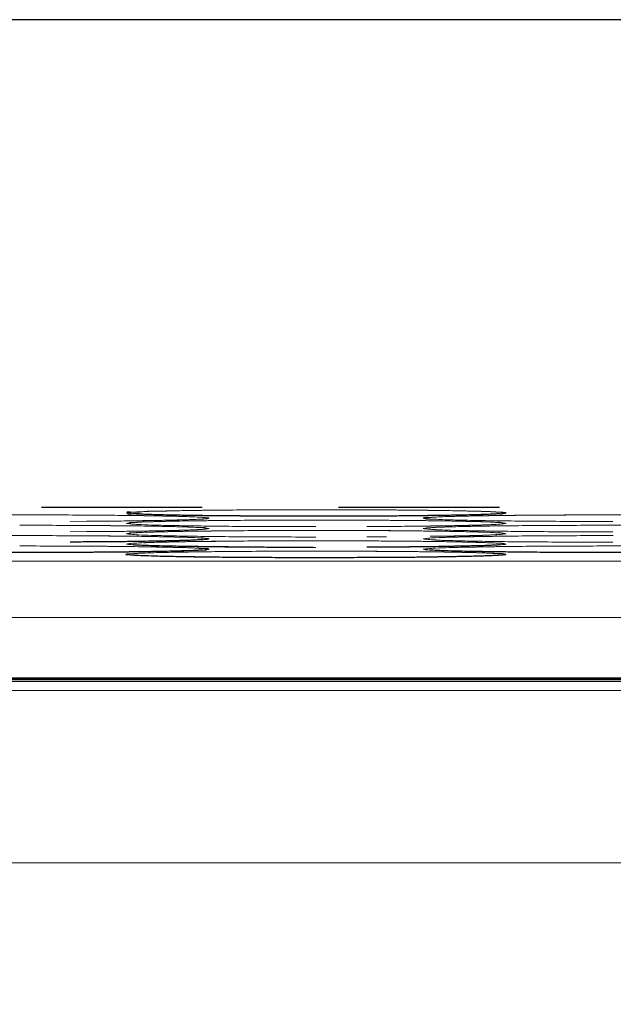
# Model space of a CAD drawing. Units: inches. Extents: x 23.3 to 67.8, y 29.8 to 60.2.
# Drawn here: x 42.5 to 42.6, y 51.7 to 51.9 of the extents above; entities that cross this region are included whole.
import ezdxf

# ---------------------------------------------------------------- set-up
doc = ezdxf.new("R2010")
doc.units = ezdxf.units.IN
doc.header["$MEASUREMENT"] = 0
doc.linetypes.add('Continuous__', pattern=[0])
doc.layers.add('1', color=7, linetype='Continuous', lineweight=0)
doc.styles.add('DC_TEXTSTYLE5', font='arial.ttf', dxfattribs={"height": 0.137795})
doc.dimstyles.get("Standard").update_dxf_attribs({"dimtxt": 0.18, "dimasz": 0.18, "dimexe": 0.18, "dimexo": 0.0625, "dimgap": 0.09, "dimtad": 0, "dimtih": 1, "dimtoh": 1, "dimdec": 4, "dimzin": 0, "dimdsep": 46, "dimtxsty": 'Standard', "dimcen": 0.09, "dimadec": 0, "dimazin": 0, "dimtfac": 1, "dimtdec": 4, "dimtofl": 0, "dimtmove": 0, "dimatfit": 3, "dimfxl": 0, "dimtolj": 1, "dimtzin": 0, "dimarcsym": 0})

# ---------------------------------------------------------------- blocks, each defined once
blk = doc.blocks.new('_CLOSED')
at = {"color": 0, "linetype": 'ByBlock', "lineweight": -2}
for p, q in [((-1, 0.166667), (0, 0)), ((-1, 0.166667), (-1, -0.166667)), ((0, 0), (-1, -0.166667)), ((0, 0), (-1, 0))]:
    blk.add_line(p, q, dxfattribs=at)
blk = doc.blocks.new('*D40')
at = {"layer": '1', "color": 0, "linetype": 'Continuous', "lineweight": -2, "ltscale": 0.125}
for p, q in [((42.00924, 51.78906), (40.80171, 51.78906)), ((40.80171, 51.65906), (40.80171, 45.97439)), ((47.24197, 45.84439), (40.80171, 45.84439))]:
    blk.add_line(p, q, dxfattribs=at)
at = {"layer": 'Defpoints', "color": 0}
for p in [(42.0117, 51.78906), (40.80171, 45.84439), (47.24443, 45.84439)]:
    blk.add_point(p, dxfattribs=at)
at = {"layer": '1', "color": 0, "lineweight": -2, "xscale": 0.13, "yscale": 0.13, "zscale": 0.13}
for p, rotation in [((40.80171, 51.78906), 90), ((40.80171, 45.84439), 270)]:
    blk.add_blockref('_CLOSED', p, dxfattribs=dict(at, rotation=rotation))
at = {"layer": '1', "color": 0, "lineweight": 0, "insert": (40.69691, 48.81672), "char_height": 0.137795, "attachment_point": 5, "rotation": 90, "style": 'DC_TEXTSTYLE5'}
blk.add_mtext('\\A1;11.9', dxfattribs=at)
blk = doc.blocks.new('*D41')
at = {"layer": '1', "color": 0, "linetype": 'Continuous', "lineweight": -2, "ltscale": 0.125}
for p, q in [((47.66954, 51.86987), (40.31377, 51.86987)), ((40.31377, 51.73987), (40.31377, 45.97439)), ((47.24197, 45.84439), (40.31377, 45.84439))]:
    blk.add_line(p, q, dxfattribs=at)
at = {"layer": 'Defpoints', "color": 0}
for p in [(47.672, 51.86987), (40.31377, 45.84439), (47.24443, 45.84439)]:
    blk.add_point(p, dxfattribs=at)
at = {"layer": '1', "color": 0, "lineweight": -2, "xscale": 0.13, "yscale": 0.13, "zscale": 0.13}
for p, rotation in [((40.31377, 51.86987), 90), ((40.31377, 45.84439), 270)]:
    blk.add_blockref('_CLOSED', p, dxfattribs=dict(at, rotation=rotation))
at = {"layer": '1', "color": 0, "lineweight": 0, "insert": (40.21015, 48.85713), "char_height": 0.137795, "attachment_point": 5, "rotation": 90, "style": 'DC_TEXTSTYLE5'}
blk.add_mtext('\\A1;12.1', dxfattribs=at)

msp = doc.modelspace()

# ---------------------------------------------------------------- linework, layer by layer
at = {"layer": '1', "color": 7, "linetype": 'Continuous__', "lineweight": 30, "ltscale": 0.125}
for p, q in [((42.53949, 51.78906), (42.51287, 51.78906)), ((42.5888, 51.78906), (42.56208, 51.78906)), ((44.494, 51.76053), (42.13513, 51.76053)), ((44.49406, 51.76074), (42.13544, 51.76074)), ((44.494, 51.76052), (42.13544, 51.76052)), ((42.26215, 51.76023), (44.49392, 51.76023))]:
    msp.add_line(p, q, dxfattribs=at)
at = {"layer": '1', "color": 8, "linetype": 'Continuous__', "lineweight": 0, "ltscale": 0.125, "true_color": 0x808080}
for p, q in [((42.52083, 51.78676), (42.51758, 51.78674)), ((42.52982, 51.78618), (42.52784, 51.7863)), ((42.57004, 51.7859), (42.5668, 51.78589)), ((42.52083, 51.78504), (42.51758, 51.78503)), ((42.52982, 51.78447), (42.52727, 51.78462)), ((42.57004, 51.78418), (42.5668, 51.78417)), ((42.57903, 51.78532), (42.57648, 51.78548)), ((42.52083, 51.78332), (42.51758, 51.78331)), ((42.52982, 51.78275), (42.52727, 51.7829)), ((42.57903, 51.78361), (42.57648, 51.78376)), ((42.57903, 51.78189), (42.57648, 51.78204)), ((42.13544, 51.78015), (44.49911, 51.78015)), ((43.85069, 51.77082), (42.13544, 51.77082)), ((42.26215, 51.75873), (47.24443, 51.75873)), ((47.24443, 51.73014), (42.26215, 51.73014))]:
    msp.add_line(p, q, dxfattribs=at)
for points in [[(42.47772, 51.78727), (42.47848, 51.78736), (42.47974, 51.78745), (42.48194, 51.78754), (42.4851, 51.78762), (42.48902, 51.78769), (42.49353, 51.78774), (42.49849, 51.78778), (42.50378, 51.7878), (42.50924, 51.78781)], [(42.50924, 51.78781), (42.51469, 51.7878), (42.51997, 51.78778), (42.52493, 51.78774), (42.52943, 51.78769), (42.53334, 51.78762), (42.53649, 51.78754), (42.53868, 51.78745), (42.53992, 51.78736), (42.54066, 51.78726)], [(42.51966, 51.78778), (42.52401, 51.78775), (42.52812, 51.7877), (42.53176, 51.78765), (42.53484, 51.78758), (42.53731, 51.78751), (42.53914, 51.78743), (42.54027, 51.78735), (42.54067, 51.78727), (42.54031, 51.78718), (42.53921, 51.7871), (42.53746, 51.78702), (42.53509, 51.78695), (42.532, 51.78689), (42.52813, 51.78684)], [(42.52982, 51.7879), (42.52812, 51.78799), (42.52704, 51.78808), (42.52699, 51.78817), (42.52787, 51.78826), (42.52955, 51.78834), (42.532, 51.78842), (42.53519, 51.78849), (42.53902, 51.78856), (42.54338, 51.78861), (42.54815, 51.78864), (42.55321, 51.78866), (42.55841, 51.78867)], [(42.52694, 51.78813), (42.52769, 51.78822), (42.52895, 51.78831), (42.53115, 51.7884), (42.53431, 51.78848), (42.53823, 51.78855), (42.54274, 51.7886), (42.54771, 51.78864), (42.553, 51.78866), (42.55845, 51.78867)], [(42.55836, 51.78758), (42.55291, 51.78759), (42.54762, 51.78761), (42.54265, 51.78765), (42.53815, 51.7877), (42.53425, 51.78777), (42.5311, 51.78785), (42.52891, 51.78794), (42.52767, 51.78803), (42.52694, 51.78813)], [(42.58987, 51.78812), (42.58912, 51.78803), (42.58787, 51.78794), (42.58567, 51.78785), (42.58251, 51.78777), (42.57859, 51.7877), (42.57408, 51.78765), (42.56911, 51.78761), (42.56382, 51.78759), (42.55836, 51.78758)], [(42.55845, 51.78867), (42.5639, 51.78866), (42.56919, 51.78864), (42.57415, 51.7886), (42.57865, 51.78855), (42.58255, 51.78848), (42.5857, 51.7884), (42.58789, 51.78831), (42.58913, 51.78822), (42.58987, 51.78812)], [(42.56887, 51.78864), (42.57365, 51.7886), (42.5781, 51.78855), (42.58195, 51.78849), (42.58511, 51.78841), (42.58752, 51.78833), (42.58911, 51.78824), (42.58983, 51.78815), (42.58966, 51.78806), (42.5886, 51.78797), (42.58669, 51.78788), (42.58396, 51.7878), (42.58053, 51.78773), (42.57649, 51.78767), (42.57188, 51.78763), (42.5668, 51.7876)], [(42.57931, 51.78703), (42.57755, 51.78711), (42.57636, 51.7872), (42.57616, 51.78729), (42.57693, 51.78739), (42.57854, 51.78747), (42.58095, 51.78756), (42.58413, 51.78763), (42.58797, 51.78769), (42.59238, 51.78775), (42.59721, 51.78778), (42.60234, 51.7878), (42.60762, 51.78781)], [(42.57615, 51.78727), (42.57691, 51.78736), (42.57816, 51.78745), (42.58037, 51.78754), (42.58353, 51.78762), (42.58744, 51.78769), (42.59195, 51.78774), (42.59692, 51.78778), (42.60221, 51.7878), (42.60766, 51.78781)], [(42.60762, 51.78781), (42.6122, 51.78781), (42.61669, 51.78779), (42.62099, 51.78776), (42.625, 51.78772), (42.62863, 51.78767), (42.63182, 51.78762), (42.63449, 51.78755), (42.63659, 51.78748), (42.63807, 51.7874), (42.6389, 51.78732), (42.63907, 51.78724), (42.63854, 51.78717), (42.63736, 51.78709), (42.63559, 51.78701), (42.63326, 51.78694), (42.63026, 51.78688), (42.62656, 51.78684)], [(42.50924, 51.7861), (42.51469, 51.78608), (42.51997, 51.78606), (42.52493, 51.78602), (42.52943, 51.78597), (42.53334, 51.7859), (42.53649, 51.78582), (42.53868, 51.78573), (42.53992, 51.78564), (42.54066, 51.78555)], [(42.51966, 51.78607), (42.5234, 51.78603), (42.52698, 51.786), (42.53024, 51.78596), (42.5331, 51.7859), (42.53558, 51.78585), (42.53768, 51.78578), (42.53925, 51.78572), (42.54004, 51.78565), (42.54017, 51.78557)], [(42.54066, 51.78726), (42.54012, 51.78719), (42.53934, 51.78712), (42.53811, 51.78705), (42.53626, 51.78699), (42.53386, 51.78693), (42.53104, 51.78687), (42.52787, 51.78682), (42.52433, 51.78678), (42.52039, 51.78676)], [(42.52694, 51.78641), (42.52769, 51.7865), (42.52895, 51.78659), (42.53115, 51.78668), (42.53431, 51.78676), (42.53823, 51.78683), (42.54274, 51.78688), (42.54771, 51.78692), (42.553, 51.78694), (42.55845, 51.78696)], [(42.55836, 51.78586), (42.55291, 51.78587), (42.54762, 51.78589), (42.54265, 51.78593), (42.53815, 51.78599), (42.53425, 51.78605), (42.5311, 51.78613), (42.52891, 51.78622), (42.52767, 51.78631), (42.52694, 51.78641)], [(42.52732, 51.7864), (42.52735, 51.78646), (42.5277, 51.78653), (42.5286, 51.78659), (42.53001, 51.78664), (42.5318, 51.7867), (42.53386, 51.78675), (42.53624, 51.7868), (42.53902, 51.78684), (42.54217, 51.78687)], [(42.55845, 51.78696), (42.5639, 51.78694), (42.56919, 51.78692), (42.57415, 51.78688), (42.57865, 51.78683), (42.58255, 51.78676), (42.5857, 51.78668), (42.58789, 51.78659), (42.58913, 51.7865), (42.58987, 51.78641)], [(42.56887, 51.78692), (42.57261, 51.78689), (42.57619, 51.78686), (42.57945, 51.78682), (42.58231, 51.78676), (42.58479, 51.78671), (42.58689, 51.78664), (42.58846, 51.78658), (42.58926, 51.78651), (42.58939, 51.78643)], [(42.58987, 51.78641), (42.58933, 51.78633), (42.58856, 51.78626), (42.58732, 51.78619), (42.58547, 51.78613), (42.58308, 51.78607), (42.58025, 51.78601), (42.57708, 51.78596), (42.57354, 51.78592), (42.56961, 51.7859)], [(42.60757, 51.78672), (42.60212, 51.78673), (42.59683, 51.78675), (42.59187, 51.78679), (42.58737, 51.78684), (42.58346, 51.78691), (42.58031, 51.78699), (42.57812, 51.78708), (42.57689, 51.78717), (42.57615, 51.78727)], [(42.57615, 51.78555), (42.57691, 51.78564), (42.57816, 51.78574), (42.58037, 51.78582), (42.58353, 51.7859), (42.58744, 51.78597), (42.59195, 51.78602), (42.59692, 51.78606), (42.60221, 51.78608), (42.60766, 51.7861)], [(42.57653, 51.78554), (42.57657, 51.7856), (42.57691, 51.78567), (42.57782, 51.78573), (42.57923, 51.78578), (42.58101, 51.78584), (42.58307, 51.78589), (42.58545, 51.78594), (42.58823, 51.78598), (42.59138, 51.78601)], [(42.58816, 51.78625), (42.58754, 51.78621), (42.58679, 51.78617), (42.5858, 51.78613), (42.58454, 51.78609), (42.58304, 51.78606), (42.58131, 51.78603), (42.57939, 51.786), (42.57734, 51.78598)], [(42.60766, 51.7861), (42.61311, 51.78608), (42.6184, 51.78606), (42.62336, 51.78602), (42.62786, 51.78597), (42.63176, 51.7859), (42.63491, 51.78582), (42.6371, 51.78573), (42.63835, 51.78564), (42.63909, 51.78555)], [(42.47772, 51.78383), (42.47848, 51.78393), (42.47974, 51.78402), (42.48194, 51.7841), (42.4851, 51.78418), (42.48902, 51.78425), (42.49353, 51.78431), (42.49849, 51.78434), (42.50378, 51.78437), (42.50924, 51.78438)], [(42.50924, 51.78438), (42.51469, 51.78437), (42.51997, 51.78434), (42.52493, 51.78431), (42.52943, 51.78425), (42.53334, 51.78418), (42.53649, 51.7841), (42.53868, 51.78402), (42.53992, 51.78392), (42.54066, 51.78383)], [(42.51966, 51.78435), (42.52401, 51.78431), (42.52812, 51.78427), (42.53177, 51.78421), (42.53484, 51.78415), (42.53732, 51.78408), (42.53914, 51.784), (42.54027, 51.78392), (42.54067, 51.78383), (42.54031, 51.78375), (42.53921, 51.78367), (42.53745, 51.78359), (42.53508, 51.78351), (42.53199, 51.78345), (42.52811, 51.7834)], [(42.54066, 51.78555), (42.54012, 51.78547), (42.53934, 51.7854), (42.53811, 51.78533), (42.53626, 51.78527), (42.53386, 51.78521), (42.53104, 51.78515), (42.52787, 51.7851), (42.52433, 51.78506), (42.52039, 51.78504)], [(42.52694, 51.78469), (42.52769, 51.78478), (42.52895, 51.78488), (42.53115, 51.78496), (42.53431, 51.78504), (42.53823, 51.78511), (42.54274, 51.78516), (42.54771, 51.7852), (42.553, 51.78522), (42.55845, 51.78524)], [(42.55836, 51.78414), (42.55291, 51.78415), (42.54762, 51.78417), (42.54265, 51.78421), (42.53815, 51.78427), (42.53425, 51.78434), (42.5311, 51.78442), (42.52891, 51.7845), (42.52767, 51.78459), (42.52694, 51.78469)], [(42.52731, 51.78468), (42.52734, 51.78474), (42.52767, 51.78481), (42.52856, 51.78487), (42.52997, 51.78492), (42.53175, 51.78498), (42.53382, 51.78503), (42.53621, 51.78508), (42.539, 51.78512), (42.54217, 51.78515)], [(42.53938, 51.78542), (42.53874, 51.78537), (42.53798, 51.78533), (42.53699, 51.78529), (42.53572, 51.78525), (42.53417, 51.78521), (42.53237, 51.78517), (42.53032, 51.78514), (42.52811, 51.78512)], [(42.55845, 51.78524), (42.5639, 51.78522), (42.56919, 51.7852), (42.57415, 51.78516), (42.57865, 51.78511), (42.58255, 51.78504), (42.5857, 51.78496), (42.58789, 51.78488), (42.58913, 51.78478), (42.58987, 51.78469)], [(42.56887, 51.78521), (42.57261, 51.78518), (42.57619, 51.78514), (42.57945, 51.7851), (42.58231, 51.78505), (42.58479, 51.78499), (42.58689, 51.78492), (42.58846, 51.78486), (42.58926, 51.78479), (42.58939, 51.78472)], [(42.60757, 51.785), (42.60212, 51.78501), (42.59683, 51.78503), (42.59187, 51.78507), (42.58737, 51.78513), (42.58346, 51.7852), (42.58031, 51.78527), (42.57812, 51.78536), (42.57689, 51.78545), (42.57615, 51.78555)], [(42.57615, 51.78383), (42.57691, 51.78393), (42.57816, 51.78402), (42.58037, 51.7841), (42.58353, 51.78418), (42.58744, 51.78425), (42.59195, 51.78431), (42.59692, 51.78434), (42.60221, 51.78437), (42.60766, 51.78438)], [(42.58838, 51.78455), (42.58775, 51.7845), (42.58699, 51.78446), (42.586, 51.78442), (42.58474, 51.78438), (42.58321, 51.78434), (42.58144, 51.78431), (42.57945, 51.78428), (42.57732, 51.78426)], [(42.57895, 51.78404), (42.57982, 51.78408), (42.58081, 51.78412), (42.58204, 51.78415), (42.58352, 51.78419), (42.58522, 51.78422), (42.58713, 51.78425), (42.5892, 51.78427), (42.59138, 51.78429)], [(42.58987, 51.78469), (42.58938, 51.78462), (42.58864, 51.78455), (42.58742, 51.78448), (42.58556, 51.78442), (42.58321, 51.78436), (42.58063, 51.7843)], [(42.50924, 51.78266), (42.51469, 51.78265), (42.51997, 51.78263), (42.52493, 51.78259), (42.52943, 51.78253), (42.53334, 51.78246), (42.53649, 51.78239), (42.53868, 51.7823), (42.53992, 51.78221), (42.54066, 51.78211)], [(42.51966, 51.78263), (42.52443, 51.78259), (42.52889, 51.78254), (42.53274, 51.78248), (42.5359, 51.7824), (42.53831, 51.78232), (42.5399, 51.78223), (42.54062, 51.78214), (42.54045, 51.78205), (42.53939, 51.78196), (42.53747, 51.78187), (42.53475, 51.78179), (42.53132, 51.78172), (42.52728, 51.78166), (42.52267, 51.78161), (42.51758, 51.78159)], [(42.52694, 51.78297), (42.52769, 51.78307), (42.52895, 51.78316), (42.53115, 51.78325), (42.53431, 51.78332), (42.53823, 51.78339), (42.54274, 51.78345), (42.54771, 51.78349), (42.553, 51.78351), (42.55845, 51.78352)], [(42.55836, 51.78242), (42.55291, 51.78243), (42.54762, 51.78246), (42.54265, 51.78249), (42.53815, 51.78255), (42.53425, 51.78262), (42.5311, 51.7827), (42.52891, 51.78278), (42.52767, 51.78288), (42.52694, 51.78297)], [(42.52974, 51.78318), (42.53061, 51.78322), (42.53161, 51.78326), (42.53285, 51.7833), (42.53434, 51.78333), (42.53606, 51.78336), (42.53798, 51.78339), (42.54007, 51.78341), (42.54227, 51.78343)], [(42.54066, 51.78383), (42.54017, 51.78376), (42.53943, 51.78369), (42.53821, 51.78362), (42.53634, 51.78356), (42.534, 51.7835), (42.53142, 51.78344)], [(42.55845, 51.78352), (42.5639, 51.78351), (42.56919, 51.78348), (42.57415, 51.78345), (42.57865, 51.78339), (42.58255, 51.78332), (42.5857, 51.78324), (42.58789, 51.78316), (42.58913, 51.78307), (42.58987, 51.78297)], [(42.56262, 51.78351), (42.56761, 51.78349), (42.57233, 51.78346), (42.57666, 51.78342), (42.58051, 51.78336), (42.58381, 51.78329), (42.58646, 51.78322), (42.58838, 51.78314), (42.58952, 51.78305), (42.58987, 51.78296), (42.58941, 51.78288), (42.58815, 51.78279), (42.58611, 51.78271), (42.58337, 51.78264), (42.57999, 51.78257), (42.57608, 51.78251), (42.57165, 51.78247), (42.5668, 51.78245)], [(42.60757, 51.78328), (42.60212, 51.78329), (42.59683, 51.78332), (42.59187, 51.78335), (42.58737, 51.78341), (42.58346, 51.78348), (42.58031, 51.78356), (42.57812, 51.78364), (42.57689, 51.78374), (42.57615, 51.78383)], [(42.57615, 51.78211), (42.57691, 51.78221), (42.57816, 51.7823), (42.58037, 51.78239), (42.58353, 51.78246), (42.58744, 51.78253), (42.59195, 51.78259), (42.59692, 51.78263), (42.60221, 51.78265), (42.60766, 51.78266)], [(42.58987, 51.78297), (42.58938, 51.7829), (42.58864, 51.78283), (42.58742, 51.78276), (42.58556, 51.7827), (42.58321, 51.78264), (42.58063, 51.78258)], [(42.58406, 51.78246), (42.58506, 51.78249), (42.58611, 51.78251), (42.58726, 51.78253), (42.58855, 51.78255), (42.58998, 51.78256), (42.59148, 51.78257)], [(42.60766, 51.78266), (42.61311, 51.78265), (42.6184, 51.78263), (42.62336, 51.78259), (42.62786, 51.78253), (42.63176, 51.78246), (42.63491, 51.78239), (42.6371, 51.7823), (42.63835, 51.78221), (42.63909, 51.78211)], [(42.54066, 51.78211), (42.53991, 51.78202), (42.53866, 51.78192), (42.53646, 51.78184), (42.5333, 51.78176), (42.52938, 51.78169), (42.52487, 51.78163), (42.5199, 51.7816), (42.51461, 51.78158), (42.50915, 51.78156)], [(42.52982, 51.78103), (42.52877, 51.78108), (42.52784, 51.78113), (42.52715, 51.78119), (42.52682, 51.78124), (42.5269, 51.7813), (42.52743, 51.78136), (42.52843, 51.78141), (42.52974, 51.78146)], [(42.52694, 51.78125), (42.52769, 51.78135), (42.52895, 51.78144), (42.53115, 51.78153), (42.53431, 51.78161), (42.53823, 51.78167), (42.54274, 51.78173), (42.54771, 51.78177), (42.553, 51.78179), (42.55845, 51.7818)], [(42.55836, 51.7807), (42.55291, 51.78072), (42.54762, 51.78074), (42.54265, 51.78078), (42.53815, 51.78083), (42.53425, 51.7809), (42.5311, 51.78098), (42.52891, 51.78107), (42.52767, 51.78116), (42.52694, 51.78125)], [(42.58987, 51.78125), (42.58912, 51.78116), (42.58787, 51.78106), (42.58567, 51.78098), (42.58251, 51.7809), (42.57859, 51.78083), (42.57408, 51.78078), (42.56911, 51.78074), (42.56382, 51.78072), (42.55836, 51.7807)], [(42.55841, 51.7818), (42.56339, 51.78179), (42.56826, 51.78177), (42.57288, 51.78174), (42.57713, 51.78169), (42.5809, 51.78164), (42.58411, 51.78157), (42.58666, 51.78149), (42.5885, 51.78141), (42.58958, 51.78133), (42.58986, 51.78124), (42.58936, 51.78115), (42.58806, 51.78107), (42.58601, 51.78099), (42.58326, 51.78092), (42.5799, 51.78085), (42.57601, 51.78079), (42.57161, 51.78075), (42.5668, 51.78073)], [(42.55845, 51.7818), (42.5639, 51.78179), (42.56919, 51.78177), (42.57415, 51.78173), (42.57865, 51.78167), (42.58255, 51.7816), (42.5857, 51.78153), (42.58789, 51.78144), (42.58913, 51.78135), (42.58987, 51.78125)], [(42.60757, 51.78156), (42.60212, 51.78158), (42.59683, 51.7816), (42.59187, 51.78164), (42.58737, 51.78169), (42.58346, 51.78176), (42.58031, 51.78184), (42.57812, 51.78192), (42.57689, 51.78202), (42.57615, 51.78211)], [(42.63909, 51.78211), (42.63834, 51.78202), (42.63708, 51.78192), (42.63488, 51.78184), (42.63172, 51.78176), (42.6278, 51.78169), (42.6233, 51.78163), (42.61832, 51.7816), (42.61303, 51.78158), (42.60757, 51.78156)]]:
    msp.add_spline(points, degree=3, dxfattribs=at)
at = {"layer": '1', "color": 7, "linetype": 'Continuous__', "lineweight": 30, "ltscale": 0.125}
for points in [[(42.5668, 51.7876), (42.56246, 51.78759), (42.55811, 51.78758), (42.55373, 51.78758), (42.54941, 51.7876), (42.54525, 51.78763), (42.54138, 51.78766), (42.53785, 51.78771), (42.53475, 51.78776), (42.53214, 51.78782), (42.53005, 51.78789), (42.52856, 51.78796), (42.528, 51.788)], [(42.58881, 51.788), (42.58855, 51.78798), (42.58776, 51.78793), (42.5867, 51.78789), (42.58536, 51.78784), (42.58374, 51.7878), (42.58188, 51.78776), (42.5798, 51.78772), (42.57753, 51.78769), (42.5751, 51.78766), (42.5725, 51.78763), (42.56973, 51.78761), (42.5668, 51.7876)], [(42.5396, 51.78371), (42.53934, 51.78369), (42.53855, 51.78364), (42.53748, 51.78359), (42.53614, 51.78355), (42.53453, 51.78351), (42.53266, 51.78347), (42.53058, 51.78343), (42.52832, 51.78339), (42.52589, 51.78336), (42.52329, 51.78333), (42.52052, 51.78332), (42.51758, 51.78331)], [(42.55789, 51.78242), (42.55427, 51.78242), (42.55067, 51.78243), (42.54715, 51.78246), (42.5438, 51.78249), (42.54065, 51.78252), (42.53777, 51.78256), (42.53518, 51.7826), (42.53292, 51.78265), (42.531, 51.7827), (42.52946, 51.78276), (42.52839, 51.78282), (42.528, 51.78285)], [(42.58881, 51.78285), (42.58855, 51.78283), (42.58776, 51.78278), (42.5867, 51.78273), (42.58536, 51.78269), (42.58374, 51.78265), (42.58188, 51.78261), (42.5798, 51.78257), (42.57753, 51.78253), (42.5751, 51.7825), (42.5725, 51.78248), (42.56973, 51.78246), (42.5668, 51.78245)], [(42.51758, 51.78159), (42.51325, 51.78157), (42.50889, 51.78156), (42.50452, 51.78157), (42.50019, 51.78158), (42.49604, 51.78161), (42.49216, 51.78165), (42.48864, 51.7817), (42.48554, 51.78175), (42.48293, 51.78181), (42.48083, 51.78188), (42.47934, 51.78195), (42.47879, 51.78199)], [(42.5396, 51.78199), (42.53934, 51.78197), (42.53855, 51.78192), (42.53748, 51.78187), (42.53614, 51.78183), (42.53453, 51.78179), (42.53266, 51.78175), (42.53058, 51.78171), (42.52832, 51.78168), (42.52589, 51.78164), (42.52329, 51.78162), (42.52052, 51.7816), (42.51758, 51.78159)], [(42.5668, 51.78073), (42.56246, 51.78071), (42.55811, 51.7807), (42.55373, 51.78071), (42.54941, 51.78073), (42.54525, 51.78075), (42.54138, 51.78079), (42.53785, 51.78084), (42.53475, 51.78089), (42.53214, 51.78095), (42.53005, 51.78102), (42.52856, 51.78109), (42.528, 51.78113)], [(42.58881, 51.78113), (42.58855, 51.78111), (42.58776, 51.78106), (42.5867, 51.78102), (42.58536, 51.78097), (42.58374, 51.78093), (42.58188, 51.78089), (42.5798, 51.78085), (42.57753, 51.78082), (42.5751, 51.78078), (42.5725, 51.78076), (42.56973, 51.78074), (42.5668, 51.78073)], [(42.61601, 51.78159), (42.61167, 51.78157), (42.60732, 51.78156), (42.60294, 51.78157), (42.59862, 51.78158), (42.59447, 51.78161), (42.59059, 51.78165), (42.58706, 51.7817), (42.58397, 51.78175), (42.58135, 51.78181), (42.57926, 51.78188), (42.57777, 51.78195), (42.57721, 51.78199)]]:
    msp.add_spline(points, degree=3, dxfattribs=at)

# ---------------------------------------------------------------- dimensions: what is measured, and where the dimension line sits
at = {"layer": '1', "color": 7, "linetype": 'Continuous', "lineweight": 0, "ltscale": 0.125}
for base, p1, picture, middle in [((40.31377, 45.84439), (47.672, 51.86987), '*D41', (40.21015, 48.85713)), ((40.80171, 45.84439), (42.0117, 51.78906), '*D40', (40.69691, 48.81672))]:
    dim = msp.add_linear_dim(base=base, p1=p1, p2=(47.24443, 45.84439), angle=90, dimstyle='Standard', override={"dimtxt": 0.137795, "dimasz": 0.13, "dimexe": 0, "dimexo": 0.002461, "dimgap": 0.034449, "dimtad": 2, "dimjust": 0, "dimtih": 0, "dimtoh": 0, "dimdec": 1, "dimlfac": 2, "dimzin": 8, "dimlunit": 2, "dimtxsty": 'DC_TEXTSTYLE5', "dimblk1": 'CLOSED', "dimblk2": 'CLOSED', "dimsah": 1, "dimtol": 0, "dimtfac": 1, "dimtdec": 3, "dimtix": 0, "dimtofl": 1, "dimtmove": 0, "dimfxlon": 0}, dxfattribs=at)
    dim.commit()
    dim.dimension.update_dxf_attribs({"geometry": picture, "text_midpoint": middle})

doc.saveas('drawing.dxf')
